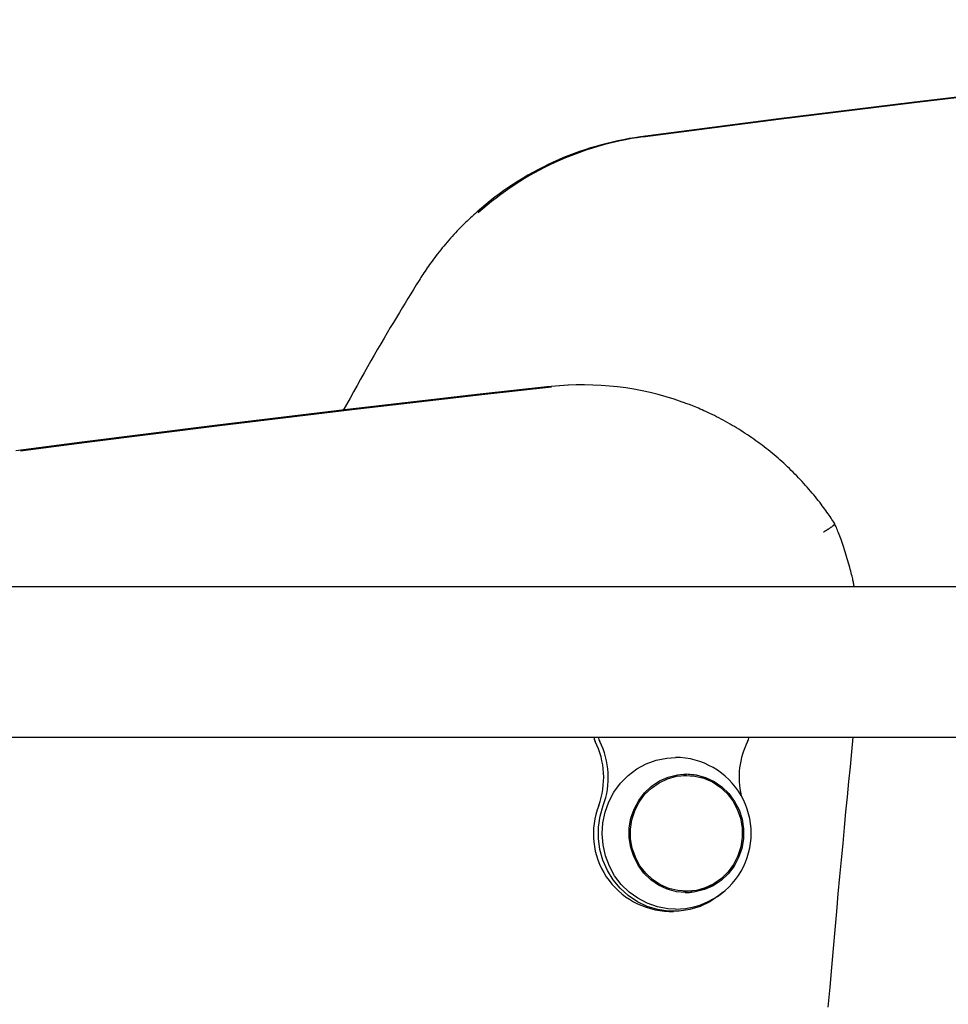
# Model space of a CAD drawing. Extents: x -4874 to 13279, y -1967 to 2476.
# Drawn here: x -46 to 162, y 1184 to 1405 of the extents above; entities that cross this region are included whole.
import ezdxf

# ---------------------------------------------------------------- set-up
doc = ezdxf.new("R2010")
doc.units = 0

msp = doc.modelspace()

# ---------------------------------------------------------------- linework, layer by layer
at = {"color": 7, "linetype": 'Continuous'}
for p, q in [((80.26, 1322.77), (79.23, 1322.77)), ((169.03, 1277.47), (-160.87, 1277.47)), ((-160.88, 1243.77), (169.03, 1243.77)), ((103.32, 1235.22), (102.67, 1235.22)), ((103.06, 1235.52), (105.02, 1235.32)), ((102.67, 1209.22), (103.32, 1209.22)), ((99.44, 1204.72), (100.47, 1204.72))]:
    msp.add_line(p, q, dxfattribs=at)
for points in [[(336.85, 1404.66), (306.31, 1402.06), (275.78, 1399.26), (245.27, 1396.26), (214.79, 1393.08), (184.32, 1389.69), (153.87, 1386.11), (123.45, 1382.34), (93.05, 1378.37)], [(93.58, 1378.37), (123.97, 1382.34), (154.4, 1386.11), (184.84, 1389.69), (215.31, 1393.08), (245.8, 1396.26), (276.3, 1399.26), (306.83, 1402.06), (337.37, 1404.66)], [(56.37, 1361.54), (56, 1361.21), (55.63, 1360.87), (55.26, 1360.54), (54.89, 1360.2), (54.52, 1359.86), (54.15, 1359.51), (53.77, 1359.15), (53.4, 1358.79), (53.03, 1358.43), (52.66, 1358.05), (52.29, 1357.67), (51.92, 1357.28), (51.54, 1356.88), (51.17, 1356.47), (50.8, 1356.06), (50.43, 1355.64), (50.05, 1355.21), (49.68, 1354.78), (49.31, 1354.35), (48.95, 1353.91), (48.58, 1353.47), (48.23, 1353.04), (47.88, 1352.6), (47.54, 1352.17), (47.22, 1351.75), (46.9, 1351.34), (46.59, 1350.93), (46.3, 1350.52), (46.01, 1350.13), (45.73, 1349.74), (45.46, 1349.36), (45.2, 1348.98), (44.95, 1348.62), (44.71, 1348.26), (44.48, 1347.9), (44.25, 1347.55), (44.03, 1347.21), (43.81, 1346.86), (43.59, 1346.52), (43.37, 1346.18)], [(43.37, 1346.18), (42.75, 1345.18), (42.13, 1344.18), (41.51, 1343.16), (40.88, 1342.14), (40.25, 1341.11), (39.61, 1340.06), (38.96, 1338.98), (38.29, 1337.89), (37.62, 1336.77), (36.93, 1335.62), (36.23, 1334.44), (35.52, 1333.24), (34.8, 1332.01), (34.07, 1330.75), (33.33, 1329.47), (32.58, 1328.16), (31.81, 1326.82), (31.04, 1325.45), (30.26, 1324.06), (29.48, 1322.66), (28.69, 1321.24), (27.9, 1319.81), (27.1, 1318.38), (26.3, 1316.94)], [(79.23, 1322.77), (76.9, 1322.73), (72.01, 1322.37)], [(72.01, 1322.37), (57.11, 1320.7), (42.22, 1318.99), (27.33, 1317.24), (12.44, 1315.46), (-2.44, 1313.64), (-17.32, 1311.78), (-32.2, 1309.89), (-47.07, 1307.96)], [(-46.03, 1307.96), (-31.16, 1309.89), (-16.29, 1311.78), (-1.41, 1313.64), (13.47, 1315.46), (28.36, 1317.24), (43.25, 1318.99), (58.15, 1320.7), (73.05, 1322.37)], [(136.57, 1291.68), (136.37, 1291.99), (136.17, 1292.29), (135.97, 1292.6), (135.76, 1292.92), (135.55, 1293.23), (135.33, 1293.56), (135.1, 1293.89), (134.86, 1294.23), (134.62, 1294.57), (134.36, 1294.93), (134.09, 1295.29), (133.81, 1295.67), (133.52, 1296.05), (133.22, 1296.44), (132.91, 1296.84), (132.59, 1297.25), (132.25, 1297.66), (131.91, 1298.08), (131.55, 1298.51), (131.19, 1298.94), (130.82, 1299.37), (130.44, 1299.81), (130.06, 1300.24), (129.67, 1300.67), (129.28, 1301.1), (128.88, 1301.52), (128.48, 1301.94), (128.08, 1302.36), (127.68, 1302.77), (127.27, 1303.18), (126.86, 1303.59), (126.44, 1303.99), (126.02, 1304.39), (125.6, 1304.79), (125.18, 1305.18), (124.75, 1305.57), (124.32, 1305.95), (123.88, 1306.33), (123.45, 1306.71), (123.01, 1307.08), (122.56, 1307.45), (122.12, 1307.82), (121.67, 1308.18), (121.22, 1308.53), (120.76, 1308.89), (120.3, 1309.24), (119.84, 1309.58), (119.38, 1309.93), (118.91, 1310.26), (118.44, 1310.6), (117.97, 1310.93), (117.5, 1311.25), (117.02, 1311.57), (116.54, 1311.89), (116.06, 1312.2), (115.57, 1312.51), (115.09, 1312.82), (114.6, 1313.12), (114.11, 1313.41), (113.61, 1313.7), (113.12, 1313.99), (112.62, 1314.27), (112.11, 1314.55), (111.61, 1314.83), (111.1, 1315.1), (110.6, 1315.36), (110.1, 1315.62), (109.6, 1315.87), (109.1, 1316.11), (108.62, 1316.34), (108.15, 1316.57), (107.69, 1316.78), (107.25, 1316.98), (106.83, 1317.18), (106.42, 1317.36), (106.03, 1317.53), (105.65, 1317.69), (105.29, 1317.85), (104.95, 1317.99), (104.62, 1318.12), (104.31, 1318.24), (104.02, 1318.35), (103.74, 1318.45), (103.47, 1318.54), (103.2, 1318.63), (102.94, 1318.72), (102.69, 1318.8), (102.44, 1318.89)], [(134.08, 1289.79), (134.11, 1289.81), (134.14, 1289.83), (134.18, 1289.85), (134.21, 1289.87), (134.25, 1289.89), (134.3, 1289.92), (134.34, 1289.95), (134.4, 1289.98), (134.45, 1290.01), (134.52, 1290.05), (134.58, 1290.09), (134.66, 1290.13), (134.73, 1290.18), (134.81, 1290.23), (134.9, 1290.28), (134.99, 1290.33), (135.08, 1290.39), (135.17, 1290.45), (135.27, 1290.51), (135.37, 1290.58), (135.46, 1290.64), (135.56, 1290.71), (135.65, 1290.77), (135.75, 1290.84), (135.83, 1290.9), (135.92, 1290.96), (136, 1291.02), (136.07, 1291.08), (136.15, 1291.14), (136.21, 1291.19), (136.27, 1291.24), (136.33, 1291.29), (136.38, 1291.34), (136.43, 1291.38), (136.47, 1291.42), (136.5, 1291.46), (136.53, 1291.49), (136.56, 1291.52), (136.57, 1291.55), (136.59, 1291.57), (136.59, 1291.59), (136.59, 1291.6), (136.59, 1291.62), (136.59, 1291.63), (136.58, 1291.64), (136.56, 1291.64), (136.55, 1291.65), (136.54, 1291.66)], [(140.96, 1277.47), (140.93, 1277.66), (140.9, 1277.86), (140.86, 1278.07), (140.82, 1278.28), (140.78, 1278.51), (140.73, 1278.75), (140.68, 1279), (140.62, 1279.28), (140.55, 1279.58), (140.47, 1279.9), (140.39, 1280.25), (140.29, 1280.62), (140.19, 1281.01), (140.08, 1281.42), (139.96, 1281.85), (139.83, 1282.31), (139.7, 1282.79), (139.56, 1283.28), (139.41, 1283.78), (139.26, 1284.29), (139.1, 1284.81), (138.95, 1285.32), (138.79, 1285.82), (138.63, 1286.31), (138.47, 1286.78), (138.32, 1287.23), (138.17, 1287.66), (138.02, 1288.08), (137.87, 1288.47), (137.73, 1288.85), (137.59, 1289.22), (137.45, 1289.56), (137.32, 1289.89), (137.2, 1290.2), (137.08, 1290.5), (136.96, 1290.79), (136.84, 1291.07), (136.72, 1291.34), (136.61, 1291.61), (136.5, 1291.88)], [(135.16, 1183.27), (135.54, 1187.75), (135.92, 1192.13), (136.3, 1196.41), (136.67, 1200.59), (137.04, 1204.66), (137.4, 1208.63), (137.75, 1212.5), (138.1, 1216.27), (138.45, 1219.93), (138.79, 1223.5), (139.12, 1227), (139.45, 1230.43), (139.78, 1233.81), (140.11, 1237.15), (140.43, 1240.47), (140.76, 1243.77)], [(100.86, 1205.22), (99.2, 1205.31), (96.84, 1205.74), (94.56, 1206.52), (92.42, 1207.64), (90.46, 1209.06), (88.72, 1210.77), (87.24, 1212.72), (86.05, 1214.88), (85.18, 1217.19), (84.64, 1219.6), (84.44, 1222.08), (84.6, 1224.56), (85.1, 1226.98), (85.94, 1229.31), (87.09, 1231.48), (88.54, 1233.46), (90.25, 1235.2), (92.19, 1236.66), (94.31, 1237.81), (96.58, 1238.63), (98.93, 1239.1), (100.86, 1239.22)], [(111.55, 1209), (110.64, 1208.24), (108.61, 1206.88), (106.41, 1205.83), (104.08, 1205.12), (101.69, 1204.76), (99.26, 1204.76), (96.86, 1205.12), (94.54, 1205.83), (92.34, 1206.88), (90.3, 1208.24), (88.48, 1209.89), (86.9, 1211.79), (85.6, 1213.91), (84.6, 1216.2), (83.93, 1218.61), (83.6, 1221.09), (83.62, 1223.6), (83.99, 1226.08), (84.69, 1228.48)]]:
    msp.add_lwpolyline(points, dxfattribs=at)
for points in [[(105.55, 1235.32), (107.6, 1234.76), (109.54, 1233.86), (111.3, 1232.64), (112.85, 1231.14), (114.14, 1229.39), (115.13, 1227.45), (115.8, 1225.37), (116.13, 1223.2), (116.11, 1221), (115.75, 1218.84), (115.04, 1216.77), (114.01, 1214.84), (112.69, 1213.12), (111.12, 1211.65), (109.33, 1210.47), (107.38, 1209.6), (105.32, 1209.08), (103.2, 1208.92), (101.09, 1209.12), (99.04, 1209.68), (97.1, 1210.58), (95.34, 1211.8), (93.79, 1213.3), (92.5, 1215.05), (91.51, 1216.99), (90.84, 1219.07), (90.51, 1221.24), (90.53, 1223.44), (90.9, 1225.6), (91.6, 1227.67), (92.63, 1229.59), (93.95, 1231.31), (95.52, 1232.79), (97.31, 1233.97), (99.26, 1234.84), (101.32, 1235.36), (103.44, 1235.52)], [(105.56, 1209.43), (103.49, 1209.22), (101.42, 1209.37), (99.41, 1209.87), (97.49, 1210.7), (95.74, 1211.85), (94.2, 1213.28), (92.9, 1214.96), (91.89, 1216.84), (91.19, 1218.86), (90.82, 1220.97), (90.79, 1223.12), (91.11, 1225.24), (91.75, 1227.28), (92.72, 1229.18), (93.97, 1230.89), (95.47, 1232.37), (97.19, 1233.57), (99.08, 1234.46), (101.09, 1235.01), (103.15, 1235.22), (105.22, 1235.07), (107.24, 1234.57), (109.15, 1233.74), (110.9, 1232.59), (112.44, 1231.15), (113.74, 1229.48), (114.75, 1227.6), (115.45, 1225.58), (115.82, 1223.47), (115.85, 1221.32), (115.53, 1219.2), (114.89, 1217.16), (113.93, 1215.26), (112.67, 1213.55), (111.17, 1212.07), (109.45, 1210.87), (107.56, 1209.98)]]:
    msp.add_lwpolyline(points, close=True, dxfattribs=at)
for centre, radius, start, end in [((102.27, 1309.83), 69.16, 97.6593, 131.5623), ((102.79, 1309.84), 69.15, 97.6565, 131.8354), ((80.25, 1257.24), 65.53, 70.2809, 96.3157), ((85.61, 1244.21), 3.07, 188.3129, 206.6876), ((86.64, 1244.21), 3.07, 188.3174, 206.6831), ((114.3, 1244.21), 3.08, 333.3309, 351.6686), ((66.73, 1234.75), 18.05, 339.7011, 26.6192), ((67.76, 1234.75), 18.05, 339.7011, 26.6192), ((133.19, 1234.75), 18.05, 153.3835, 192.9518), ((100.86, 1222.22), 17, 269.9999, 90.0001), ((102.74, 1222.9), 12.63, 54.7773, 79.5864), ((99.87, 1222.13), 17.41, 158.5907, 268.5913), ((102.77, 1221.47), 12.55, 271.3079, 305.2787)]:
    msp.add_arc(centre, radius, start, end, dxfattribs=at)

doc.saveas('drawing.dxf')
